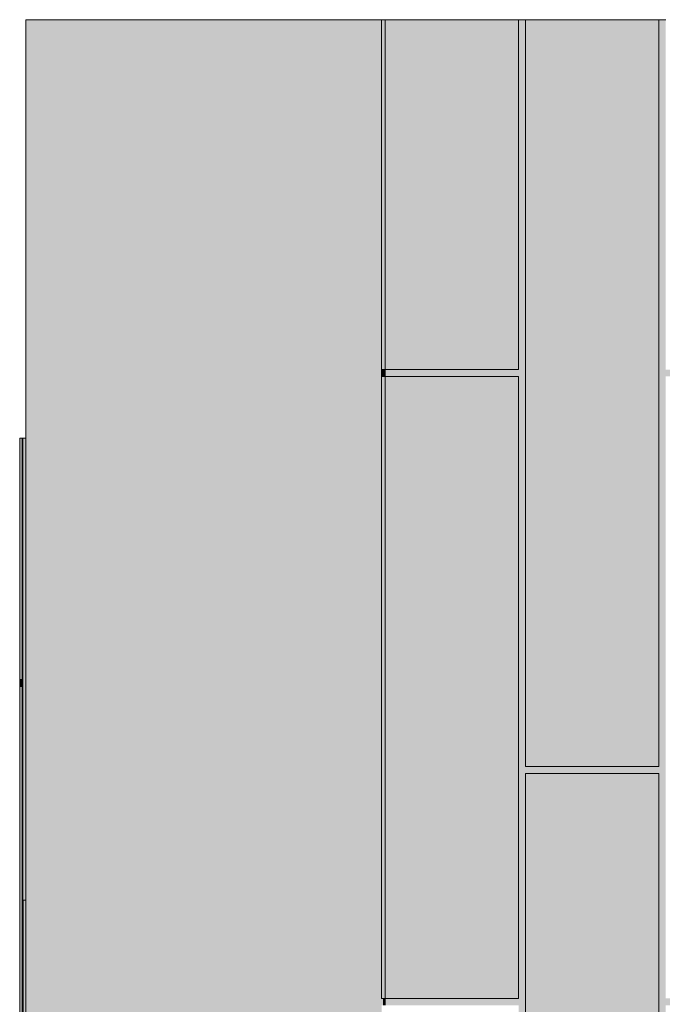
# Model space of a CAD drawing. Units: millimetres. Extents: x 302 to 74746, y -10582 to 68642.
# Drawn here: x 4639 to 8394, y 9431 to 15185 of the extents above; entities that cross this region are included whole.
import ezdxf

# ---------------------------------------------------------------- set-up
doc = ezdxf.new("R2010")
doc.units = ezdxf.units.MM
doc.header["$MEASUREMENT"] = 0
for name, color, linetype in [('220-A Ściany zewnętzne', 7, 'Continuous'), ('Nowe panele', 7, 'Continuous'), ('Nowe panele_budynek istniejcy', 7, 'Continuous')]:
    doc.layers.add(name, color=color, linetype=linetype)

# ---------------------------------------------------------------- blocks, each defined once
blk = doc.blocks.new('ElemPrzekroju_6')
at = {"layer": '220-A Ściany zewnętzne', "linetype": 'Continuous', "lineweight": 13}
blk.add_hatch(color=7, dxfattribs=at).paths.add_polyline_path([(4658.808088882226, 10040.00004876573), (4658.808088882226, 9039.9999152689), (4673.80786141131, 9039.9999152689), (4673.80786141131, 10040.00004876573)])
blk.add_hatch(color=7, dxfattribs=at).paths.add_polyline_path([(4658.808088882226, 10040.00004876573), (4658.808088882226, 9039.9999152689), (4673.80786141131, 9039.9999152689), (4673.80786141131, 10040.00004876573)])
at = {"layer": '220-A Ściany zewnętzne', "color": 7, "linetype": 'Continuous', "lineweight": 13}
for p, q in [((4673.80791689235, 10040), (4658.808088882226, 10040)), ((4658.808088882226, 10040), (4658.808088882226, 9040))]:
    blk.add_line(p, q, dxfattribs=at)
blk = doc.blocks.new('ElemPrzekroju_24')
at = {"layer": '220-A Ściany zewnętzne', "linetype": 'Continuous', "lineweight": 13}
for points in [[(6773.80791689234, 9464.999989271157), (6773.80791689234, 9424.999953508337), (7553.803507336514, 9424.999953508337), (7553.803507336514, 7259.999978542309), (7593.803543099336, 7259.999978542309), (7593.803543099336, 7624.999985694874), (8373.799224738705, 7624.999985694874), (8373.799224738705, 7259.999978542309), (8413.799169306332, 7259.999978542309), (8413.799169306332, 9424.999953508337), (9193.7948509457, 9424.999953508337), (9193.7948509457, 7259.999978542309), (9233.794795513328, 7259.999978542309), (9233.794795513328, 7624.999985694874), (10013.7904771527, 7624.999985694874), (10013.7904771527, 7259.999978542309), (10053.79042172032, 7259.999978542309), (10053.79042172032, 9424.999953508337), (10833.78610335969, 9424.999953508337), (10833.78610335969, 7259.999978542309), (10873.78604792732, 7259.999978542309), (10873.78604792732, 7624.999985694874), (11653.78172956669, 7624.999985694874), (11653.78172956669, 7259.999978542309), (11693.78167413431, 7259.999978542309), (11693.78167413431, 9424.999953508337), (12473.77735577368, 9424.999953508337), (12473.77735577368, 7259.999978542309), (12513.7773915365, 7259.999978542309), (12513.7773915365, 7624.999985694874), (12853.77924583877, 7624.999985694874), (12853.77924583877, 7665.000021457695), (12513.7773915365, 7665.000021457695), (12513.7773915365, 10399.99995887276), (12473.77735577368, 10399.99995887276), (12473.77735577368, 9464.999989271157), (11693.78167413431, 9464.999989271157), (11693.78167413431, 10399.99995887276), (11653.78172956669, 10399.99995887276), (11653.78172956669, 7665.000021457695), (10873.78604792732, 7665.000021457695), (10873.78604792732, 10399.99995887276), (10833.78610335969, 10399.99995887276), (10833.78610335969, 9464.999989271157), (10053.79042172032, 9464.999989271157), (10053.79042172032, 10399.99995887276), (10013.7904771527, 10399.99995887276), (10013.7904771527, 7665.000021457695), (9233.794795513328, 7665.000021457695), (9233.794795513328, 10399.99995887276), (9193.7948509457, 10399.99995887276), (9193.7948509457, 9464.999989271157), (8413.799169306332, 9464.999989271157), (8413.799169306332, 10399.99995887276), (8373.799224738705, 10399.99995887276), (8373.799224738705, 7664.999930262502), (7593.803543099336, 7664.999930262502), (7593.803543099336, 10399.99995887276), (7553.803507336514, 10399.99995887276), (7553.803507336514, 9464.999989271157)], [(7553.803478813407, 9464.999953514458), (7523.799961209416, 9464.999958623352), (7523.799961209416, 9424.999953621693), (7553.803478813407, 9424.9999485128), (7553.803478813407, 7259.999939467718), (7593.803583498836, 7260.00001304298), (7593.803583498836, 7624.999996380794), (8373.79924510367, 7625.000010122914), (8373.79924510367, 7260.0000267851), (8413.799150421562, 7259.999959386228), (8413.799150421564, 9340.149346386237), (8373.79924510367, 9340.149314101336), (8373.79924510367, 7664.99991544081), (7593.803583498838, 7665.000001382463), (7593.803583498836, 10399.99995709652), (7553.803478813409, 10399.99998320502)], [(8413.799150421566, 10399.99990343977), (8373.79924510367, 10399.99997083863), (8373.79924510367, 9351.856275235643), (8413.799150421564, 9351.856307520542), (8413.799150421566, 9424.999968431312), (9193.7948120264, 9424.999882489661), (9193.7948120264, 7259.999973128348), (9233.794817028067, 7259.999976216552), (9233.794817028067, 7624.999959554362), (10013.7904786329, 7624.999973296479), (10013.7904786329, 7259.999989958668), (10053.7903839508, 7259.999922559803), (10053.7903839508, 9424.999931604876), (10833.7861452394, 9425.000015834068), (10833.7861452394, 7260.000006788989), (10873.7860505573, 7259.99993939012), (10873.7860505573, 7625.000022411705), (11653.78171216213, 7624.999936470051), (11653.78171216213, 7259.99995313224), (11693.7817171638, 7260.000055904204), (11693.7817171638, 9424.999965265524), (12473.77737876863, 9424.999979007642), (12473.77737876863, 7259.99996996256), (12513.77738377029, 7259.999973050753), (12513.77738377029, 7624.999956388568), (12853.77927043409, 7624.999990760024), (12853.77927043409, 7664.999995761697), (12513.77738377029, 7665.000061073993), (12513.77738377029, 10399.99991710429), (12473.77737876863, 10400.00001369985), (12473.77737876863, 9464.999984009299), (11693.7817171638, 9464.999970267187), (11693.7817171638, 10399.99999995774), (11653.78171216213, 10399.99989718577), (11653.78171216213, 7665.000041155477), (10873.7860505573, 7665.000027413364), (10873.7860505573, 10399.99998312741), (10833.7861452394, 10399.99995084252), (10833.7861452394, 9465.00002083573), (10053.7903839508, 9464.999936606539), (10053.7903839508, 10399.9999662971), (10013.7904786329, 10399.99993401221), (10013.7904786329, 7664.999978298138), (9233.794817028067, 7665.000064239792), (9233.794817028069, 10400.00001995385), (9193.7948120264, 10399.99991718188), (9193.7948120264, 9464.999987175088), (8413.799150421566, 9464.999973432974)], [(6773.80791689234, 9465.000010259406), (6773.80791689234, 9424.999905573977), (7493.803022733971, 9424.999925739992), (7493.80302273397, 9464.999930741658)], [(12873.8078863962, 9465.000023347326), (12873.78437010606, 9465.000023347326), (12873.78437010606, 9424.99998728803), (12873.8078863962, 9424.99998728803)], [(12873.80788639621, 9465.000023347322), (12873.78437010605, 9465.000023347307), (12873.78437010606, 9424.999987288018), (12873.8078863962, 9424.999987288025)]]:
    blk.add_hatch(color=7, dxfattribs=at).paths.add_polyline_path(points)
at = {"layer": '220-A Ściany zewnętzne', "color": 7, "linetype": 'Continuous', "lineweight": 13}
blk.add_line((6773.807916892354, 9465.00000000034), (6773.807916892354, 9425.000000000098), dxfattribs=at)
blk = doc.blocks.new('ElemPrzekroju_26')
at = {"layer": '220-A Ściany zewnętzne', "linetype": 'Continuous', "lineweight": 13}
for points in [[(4693.807916892353, 10400), (4693.807916892353, 14685), (4673.807916892353, 14685), (4673.807916892352, 10400)], [(4673.807916892354, 10399.99999508478), (4693.807901665928, 10399.99998923328), (4693.807837603661, 12271.72730471072), (4673.807980954624, 12243.44320380519)]]:
    blk.add_hatch(color=7, dxfattribs=at).paths.add_polyline_path(points)
at = {"layer": '220-A Ściany zewnętzne', "color": 7, "linetype": 'Continuous', "lineweight": 13}
blk.add_line((4673.807916892352, 10400), (4673.807916892353, 14685), dxfattribs=at)
blk = doc.blocks.new('ElemPrzekroju_28')
at = {"layer": '220-A Ściany zewnętzne', "linetype": 'Continuous', "lineweight": 13}
for points in [[(6773.807916892347, 13099.99992358224), (7553.803492999184, 13099.99992358224), (7553.803492999184, 10399.99995240759), (7593.803550476786, 10399.99995240759), (7593.803550476786, 10779.99995306386), (8373.79921748045, 10779.99995306386), (8373.79921748045, 10399.99995240759), (8413.799184061227, 10399.99995240759), (8413.799184061227, 13099.99992358224), (9193.79485106489, 13099.99992358224), (9193.79485106489, 10399.99995240759), (9233.794817645667, 10399.99995240759), (9233.794817645667, 10779.99995306386), (10013.7903937525, 10779.99995306386), (10013.7903937525, 10399.99995240759), (10053.79036033328, 10399.99995240759), (10053.79036033328, 13099.99992358224), (10833.78611823377, 13099.99992358224), (10833.78611823377, 10399.99995240759), (10873.78608481455, 10399.99995240759), (10873.78608481455, 10779.99995306386), (11653.78175181821, 10779.99995306386), (11653.78175181821, 10399.99995240759), (11693.78180929581, 10399.99995240759), (11693.78180929581, 13100.00001447907), (12473.77729450582, 13100.00001447907), (12473.77729450582, 10399.99995240759), (12513.7772610866, 10399.99995240759), (12513.7772610866, 10780.00004396069), (12853.77865861449, 10779.99995306386), (12853.77965847958, 10820.00001054146), (12513.77735198343, 10820.00001054146), (12513.77735198343, 14684.99988326318), (12473.77729450582, 14684.99988326318), (12473.77729450582, 13139.99998105984), (11693.78180929581, 13139.99998105984), (11693.78180929581, 14684.99988326318), (11653.78175181821, 14684.99988326318), (11653.78175181821, 10820.00001054146), (10873.78608481455, 10820.00001054146), (10873.78608481455, 14684.99988326318), (10833.78611823377, 14684.99988326318), (10833.78611823377, 13139.99989016302), (10053.79036033328, 13139.99989016302), (10053.79036033328, 14684.99988326318), (10013.7903937525, 14684.99988326318), (10013.7903937525, 10820.00001054146), (9233.794817645667, 10820.00001054146), (9233.794817645667, 14684.99988326318), (9193.79485106489, 14684.99988326318), (9193.79485106489, 13139.99989016302), (8413.799184061227, 13139.99989016302), (8413.799184061227, 14684.99988326318), (8373.79921748045, 14684.99988326318), (8373.79921748045, 10819.99991964464), (7593.803550476786, 10819.99991964464), (7593.803550476786, 14684.99988326318), (7553.803492999184, 14684.99988326318), (7553.803492999184, 13139.99998105984), (6773.807916892347, 13139.99998105984)], [(7513.798897556037, 13100.00000261627), (7553.803531054617, 13099.99997286659), (7553.803531054619, 10400.00003156621), (7593.803494728924, 10399.99996862913), (7593.803494728924, 10779.99991539903), (8313.798638024515, 10780.00001351538), (8313.798638024515, 10819.99997718968), (7593.803494728926, 10819.99987907333), (7593.803494728926, 14684.99979850504), (7553.803531054617, 14684.99986144212), (7553.803531054621, 13140.0000532865), (7513.798897556037, 13140.00008303618)], [(8413.799189311114, 14684.99990144852), (8373.799225636809, 14684.99984763999), (8373.799225636809, 13026.85568400874), (8413.799189311114, 13026.85562107165), (8413.799189311114, 13099.99989612739), (9133.79479958913, 13099.99985746775), (9133.79479958913, 13139.99982114205), (8413.799189311116, 13139.99985980169)], [(9153.790053229186, 13099.99980990878), (9193.794803473385, 13099.99986271073), (9193.794803473384, 10399.99992141034), (9233.794767147681, 10399.99985847325), (9233.794767147681, 10779.99992198875), (10013.79038130997, 10779.9998885721), (10013.79038130997, 10399.99994180221), (10053.79034498426, 10399.99999561073), (10053.79034498426, 13015.14642768787), (10013.79038130997, 13015.14649062496), (10013.79038130997, 10819.99996899202), (9233.794767147681, 10820.00000240866), (9233.794767147681, 14684.99980509477), (9193.794803473384, 14684.99986803186), (9193.794803473384, 13139.99982638503), (9153.790169974789, 13139.99985613469)], [(10013.79038130997, 14684.99988842373), (10013.79038130997, 13026.85549130125), (10053.79034498426, 13026.85554510977), (10053.79034498426, 13099.99993691111), (10773.7860720079, 13099.99986405748), (10773.7860720079, 13139.99982773179), (10053.79034498426, 13139.99990058541), (10053.79034498426, 14684.99982548663)], [(10833.78607589214, 13139.99983297476), (10793.78144239356, 13139.99986272443), (10793.78144239356, 13099.99989905013), (10833.78607589214, 13099.99986930045), (10833.78607589214, 10399.99992800007), (10873.78603956645, 10399.999865063), (10873.78603956645, 10779.99992857849), (11653.78177047433, 10779.99997771345), (11653.78177047433, 10399.99991419794), (11693.78185089424, 10399.99993381248), (11693.78185089425, 13099.99999185846), (12473.77734831091, 13100.0001093814), (12473.77734831091, 10399.99993458981), (12513.77731198522, 10399.99998839833), (12513.77731198522, 10780.00005191384), (12853.77869602808, 10779.99995510051), (12853.77962999295, 10819.99999545967), (12513.77731198522, 10820.00001558814), (12513.77731198522, 14684.99981827424), (12473.77734831091, 14684.99988121133), (12473.77734831091, 13140.00007305571), (11693.78185089424, 13139.99995553276), (11693.78185089425, 14684.99988043399), (11653.78177047433, 14684.99986081946), (11653.78177047433, 10820.00005813336), (10873.78603956644, 10820.0000089984), (10873.78603956645, 14684.99981168451), (10833.78607589214, 14684.99987462159)], [(6773.807916892347, 13099.99988953765), (7493.803527170364, 13099.99996762362), (7493.803527170364, 13140.00004804352), (6773.807916892345, 13139.99996995756)], [(8373.799225636809, 10819.99992820828), (8333.794475392604, 10819.99987540633), (8333.794475392604, 10780.00002847764), (8373.799225636809, 10779.99996453398), (8373.79922563681, 10399.99990101849), (8413.799189311114, 10399.99995482701), (8413.799189311112, 13015.14650364975), (8373.79922563681, 13015.14656658684)]]:
    blk.add_hatch(color=7, dxfattribs=at).paths.add_polyline_path(points)
at = {"layer": '220-A Ściany zewnętzne', "color": 7, "linetype": 'Continuous', "lineweight": 13}
blk.add_line((6773.807916892353, 13139.99999999992), (6773.807916892353, 13099.99996439602), dxfattribs=at)
blk = doc.blocks.new('ElemPrzekroju_29')
at = {"layer": '220-A Ściany zewnętzne', "linetype": 'Continuous', "lineweight": 13}
for points in [[(5173.754683032995, 12950.47462252153), (4693.80787016469, 12271.7272838807), (4693.807955721827, 10400.00002006795), (6753.803768433468, 10400.00001195919), (6753.803768433469, 13100.00002766488), (6753.802741747774, 13140.00000285594), (6753.802741747776, 14685.0000066146), (6400.249321916333, 14685.00000482262), (6033.75033666274, 14166.69213855738), (6033.75033666274, 14138.39916209851), (6013.756488421711, 14110.12357224561), (5993.750319952388, 14110.12360586341), (5213.75469974334, 13007.04315521552), (5213.754699743338, 12978.75017875663), (5193.760851502311, 12950.47467446088)], [(4693.807916892351, 14685.00000284855), (4693.807916892351, 10400), (6753.80375152061, 10400), (6753.80375152061, 13100.00002742491), (6753.802729896023, 13140.00001411495), (6753.802729896023, 14685.00000284855)]]:
    blk.add_hatch(color=7, dxfattribs=at).paths.add_polyline_path(points)
blk = doc.blocks.new('ElemPrzekroju_38')
at = {"layer": '220-A Ściany zewnętzne', "linetype": 'Continuous', "lineweight": 13}
blk.add_hatch(color=7, dxfattribs=at).paths.add_polyline_path([(4693.807916892351, 10400), (4673.807916892351, 10400), (4673.807916892351, 7260), (4693.807916892351, 7260)])
blk.add_hatch(color=7, dxfattribs=at).paths.add_polyline_path([(4693.807916892351, 10400), (4673.807916892351, 10400), (4673.807916892351, 7260), (4693.807916892351, 7260)])
at = {"layer": '220-A Ściany zewnętzne', "color": 7, "linetype": 'Continuous', "lineweight": 13}
blk.add_line((4673.807916892351, 7260), (4673.807916892351, 10400), dxfattribs=at)
blk = doc.blocks.new('ElemPrzekroju_39')
at = {"layer": '220-A Ściany zewnętzne', "linetype": 'Continuous', "lineweight": 13}
blk.add_hatch(color=7, dxfattribs=at).paths.add_polyline_path([(6753.80375597358, 10399.9999737826), (4693.807916892351, 10399.9999737826), (4693.807916892351, 7260), (6753.80323145221, 7260), (6753.80323145221, 9424.999981923354), (6763.804857384962, 9425.000034375491), (6763.804857384962, 9465.000034041512), (6753.80375597358, 9464.999981589375)])
blk.add_hatch(color=7, dxfattribs=at).paths.add_polyline_path([(6753.80375597358, 10399.9999737826), (4693.807916892351, 10399.9999737826), (4693.807916892351, 7260), (6753.80323145221, 7260), (6753.80323145221, 9424.999981923354), (6763.804857384962, 9425.000034375491), (6763.804857384962, 9465.000034041512), (6753.80375597358, 9464.999981589375)])
blk = doc.blocks.new('ElemPrzekroju_42')
at = {"layer": '220-A Ściany zewnętzne', "linetype": 'Continuous', "lineweight": 13}
blk.add_hatch(color=7, dxfattribs=at).paths.add_polyline_path([(4673.807916892343, 14685), (4693.807916892344, 14685), (4693.807916892344, 15185), (4673.807916892343, 15185)])
at = {"layer": '220-A Ściany zewnętzne', "color": 7, "linetype": 'Continuous', "lineweight": 13}
for p, q in [((4673.807916892343, 15185), (4693.807916892344, 15185)), ((4673.807916892343, 14685), (4673.807916892343, 15185))]:
    blk.add_line(p, q, dxfattribs=at)
blk = doc.blocks.new('ElemPrzekroju_43')
at = {"layer": '220-A Ściany zewnętzne', "linetype": 'Continuous', "lineweight": 13}
for points in [[(4693.807916892345, 14685), (6753.802748027507, 14685), (6753.802748027507, 15185), (4693.807916892345, 15185)], [(6753.80276879595, 15185.0000332344), (6400.249362306566, 14684.99999737153), (6753.802738099612, 14684.99999297991)]]:
    blk.add_hatch(color=7, dxfattribs=at).paths.add_polyline_path(points)
at = {"layer": '220-A Ściany zewnętzne', "color": 7, "linetype": 'Continuous', "lineweight": 13}
blk.add_line((6753.802748027507, 15185), (4693.807916892345, 15185), dxfattribs=at)
blk = doc.blocks.new('ElemPrzekroju_44')
at = {"layer": '220-A Ściany zewnętzne', "linetype": 'Continuous', "lineweight": 13}
for points in [[(7553.803544003231, 14684.999995463), (7593.803480742413, 14684.999995463), (7593.803480742413, 15184.99994379717), (7553.803544003231, 15185.00001770661)], [(8373.799142959973, 14684.999995463), (8413.799227518033, 14684.999995463), (8413.799227518033, 15185.00001770661), (8373.799142959973, 15184.99994379717)], [(9193.794815826152, 14684.999995463), (9233.794826474774, 14684.999995463), (9233.794826474774, 15185.00001770661), (9193.794815826152, 15185.00001770661)], [(10013.79041478289, 14684.999995463), (10053.79042543151, 14684.999995463), (10053.79042543151, 15185.00001770661), (10013.79041478289, 15185.00001770661)], [(10833.78608764907, 14684.999995463), (10873.7860982977, 14684.999995463), (10873.7860982977, 15184.99994379717), (10833.78608764907, 15184.99994379717)], [(11693.78169725444, 15185.00001770661), (11653.78168660582, 15184.99994379717), (11653.78168660582, 14684.999995463), (11693.78169725444, 14684.999995463)], [(12473.77735947199, 15185.00001770661), (12473.77735947199, 14684.999995463), (12513.77737012062, 14684.999995463), (12513.77737012062, 15184.99994379717)], [(7553.803548159117, 14685.00003725102), (7593.8034617296, 14685.00002697119), (7593.8034617296, 15100.14646656257), (7553.803548159115, 15100.14647684239)], [(8373.799148988714, 14684.99996186029), (8413.79924375678, 14684.99998910769), (8413.799243756781, 15100.14724408826), (8373.799148988715, 15100.14721684086)], [(9193.794840417095, 14685.00004113136), (9233.794844586377, 14685.00000431576), (9233.794844586377, 15100.14644390714), (9193.794840417095, 15100.14648072273)], [(10013.79044124669, 14685.00005633942), (10053.79044541596, 14685.00001952381), (10053.79044541596, 15100.14727450439), (10013.79044124669, 15100.14722072119)], [(10833.78613267508, 14685.00004501171), (10873.78613684435, 14685.00000819609), (10873.78613684435, 15100.14653838627), (10833.78613267508, 15100.14657520188)], [(11653.78164290586, 14684.99999615673), (11693.78173767395, 14685.00002340416), (11693.78173767395, 15100.14718778593), (11653.78164290586, 15100.1471605385)], [(12513.77733850354, 15100.14650329651), (12473.77733433425, 15100.14654011212), (12473.77733433425, 14685.00000992193), (12513.77733850354, 14684.99997310634)]]:
    blk.add_hatch(color=7, dxfattribs=at).paths.add_polyline_path(points)
at = {"layer": '220-A Ściany zewnętzne', "color": 7, "linetype": 'Continuous', "lineweight": 13}
for p, q in [((7593.803549797539, 15185), (7553.803549797532, 15185)), ((8413.799182702725, 15185), (8373.79918270272, 15185)), ((9233.794815607915, 15185), (9193.794815607911, 15185)), ((10053.7904485131, 15185), (10013.7904485131, 15185)), ((10873.78608141829, 15185), (10833.78608141828, 15185)), ((11693.78171432347, 15185), (11653.78171432348, 15185)), ((12513.77734722867, 15185), (12473.77734722866, 15185))]:
    blk.add_line(p, q, dxfattribs=at)
blk = doc.blocks.new('ElemPrzekroju_989')
at = {"layer": 'Nowe panele', "linetype": 'Continuous', "lineweight": 13}
for points in [[(6753.802747710415, 15156.70842841282), (6753.803238649492, 13139.99999886595), (6773.808423298229, 13140.00000458247), (6773.808392614535, 15184.99998338972)], [(6753.80324763571, 13140), (6773.808416817636, 13140), (6773.808416817636, 15185), (6753.80324763571, 15185)]]:
    blk.add_hatch(color=7, dxfattribs=at).paths.add_polyline_path(points)
at = {"layer": 'Nowe panele', "color": 7, "linetype": 'Continuous', "lineweight": 13}
for p, q in [((6753.80324763571, 15185), (6773.807916892348, 15185)), ((6753.80324763571, 13140), (6753.80324763571, 15185)), ((6773.807916892349, 13140), (6753.80324763571, 13140))]:
    blk.add_line(p, q, dxfattribs=at)
blk = doc.blocks.new('ElemPrzekroju_990')
at = {"layer": 'Nowe panele', "linetype": 'Continuous', "lineweight": 13}
for points in [[(6773.808421105216, 13139.99999270807), (6753.80324763571, 13139.99999270807), (6753.803744738932, 13099.9999606609), (6773.807924001994, 13099.9999606609)], [(6773.808421105208, 13139.99999270806), (6753.803247635697, 13139.99999270805), (6753.803744738932, 13099.99996066089), (6773.807924001991, 13099.99996066089)]]:
    blk.add_hatch(color=7, dxfattribs=at).paths.add_polyline_path(points)
at = {"layer": 'Nowe panele', "color": 7, "linetype": 'Continuous', "lineweight": 13}
blk.add_line((6753.803747365056, 13100.00000000028), (6753.803747365056, 13139.99999999992), dxfattribs=at)
blk = doc.blocks.new('ElemPrzekroju_991')
at = {"layer": 'Nowe panele', "linetype": 'Continuous', "lineweight": 13}
for points in [[(6753.803247439759, 13071.70910394717), (6753.803736828713, 9464.999989444561), (6773.807891154458, 9464.999981662004), (6773.807891154456, 13099.99998476711)], [(6753.803747365055, 9465.000000000002), (6773.807917088291, 9465.000000000002), (6773.807917088291, 13100), (6753.803747365055, 13100)]]:
    blk.add_hatch(color=7, dxfattribs=at).paths.add_polyline_path(points)
at = {"layer": 'Nowe panele', "color": 7, "linetype": 'Continuous', "lineweight": 13}
for p, q in [((6753.803747365055, 13100), (6773.807917088291, 13100)), ((6753.803747365055, 9465.000000000002), (6753.803747365055, 13100)), ((6773.807917088291, 9465.000000000002), (6753.803747365055, 9465.000000000002))]:
    blk.add_line(p, q, dxfattribs=at)
blk = doc.blocks.new('ElemPrzekroju_992')
at = {"layer": 'Nowe panele', "linetype": 'Continuous', "lineweight": 13}
blk.add_hatch(color=7, dxfattribs=at).paths.add_polyline_path([(6763.804860726117, 9425.000081447852), (6773.80787828384, 9424.999990103603), (6773.80787828384, 9465.00000289339), (6763.804860726117, 9465.000094237641)])
blk.add_hatch(color=7, dxfattribs=at).paths.add_polyline_path([(6763.804860726117, 9425.000081447852), (6773.80787828384, 9424.999990103603), (6773.80787828384, 9465.00000289339), (6763.804860726117, 9465.000094237641)])
at = {"layer": 'Nowe panele', "color": 7, "linetype": 'Continuous', "lineweight": 13}
blk.add_line((6763.804832889119, 9425.000000000096), (6763.804832889119, 9465.00000000034), dxfattribs=at)
blk = doc.blocks.new('ElemPrzekroju_1001')
at = {"layer": 'Nowe panele', "linetype": 'Continuous', "lineweight": 13}
blk.add_hatch(color=7, dxfattribs=at).paths.add_polyline_path([(6773.807916892347, 13140), (7553.803549797531, 13140), (7553.803549797531, 15185), (6773.807916892347, 15185)])
at = {"layer": 'Nowe panele', "color": 7, "linetype": 'Continuous', "lineweight": 13}
for p, q in [((7553.803549797531, 15185), (6773.807916892347, 15185)), ((6773.807916892347, 13140), (6773.807916892347, 15185)), ((7553.803549797531, 13140), (7553.803549797531, 15185)), ((7553.803549797531, 13140), (6773.807916892347, 13140))]:
    blk.add_line(p, q, dxfattribs=at)
blk = doc.blocks.new('ElemPrzekroju_1002')
at = {"layer": 'Nowe panele', "linetype": 'Continuous', "lineweight": 13}
blk.add_hatch(color=7, dxfattribs=at).paths.add_polyline_path([(6773.807916892347, 9465.000000000002), (7553.803549797531, 9465.000000000002), (7553.803549797531, 13100), (6773.807916892347, 13100)])
at = {"layer": 'Nowe panele', "color": 7, "linetype": 'Continuous', "lineweight": 13}
for p, q in [((7553.803549797531, 13100), (6773.807916892347, 13100)), ((6773.807916892347, 9465.000000000002), (6773.807916892347, 13100)), ((7553.803549797531, 9465.000000000002), (7553.803549797531, 13100)), ((7553.803549797531, 9465.000000000002), (6773.807916892347, 9465.000000000002))]:
    blk.add_line(p, q, dxfattribs=at)
blk = doc.blocks.new('ElemPrzekroju_1007')
at = {"layer": 'Nowe panele', "linetype": 'Continuous', "lineweight": 13}
blk.add_hatch(color=7, dxfattribs=at).paths.add_polyline_path([(7593.803549797541, 10820), (8373.799182702722, 10820), (8373.799182702722, 15185), (7593.803549797541, 15185)])
at = {"layer": 'Nowe panele', "color": 7, "linetype": 'Continuous', "lineweight": 13}
for p, q in [((8373.799182702722, 15185), (7593.803549797541, 15185)), ((7593.803549797541, 10820), (7593.803549797541, 15185)), ((8373.799182702722, 10820), (8373.799182702722, 15185)), ((8373.799182702722, 10820), (7593.803549797541, 10820))]:
    blk.add_line(p, q, dxfattribs=at)
blk = doc.blocks.new('ElemPrzekroju_1008')
at = {"layer": 'Nowe panele', "linetype": 'Continuous', "lineweight": 13}
for points in [[(7593.803549797541, 7665.000000000001), (8373.799182702722, 7665.000000000001), (8373.799182702722, 10780), (7593.803549797541, 10780)], [(7593.803541728232, 7665.000018450335), (8373.799203668937, 7665.000014825346), (8373.799149033186, 8849.350735719607), (7743.783288676596, 7958.373745933908), (7743.783288676596, 7930.08356863847), (7723.788458619778, 7901.805245101727), (7703.782264325144, 7901.805183991939), (7593.803596363992, 7746.271840818011)]]:
    blk.add_hatch(color=7, dxfattribs=at).paths.add_polyline_path(points)
at = {"layer": 'Nowe panele', "color": 7, "linetype": 'Continuous', "lineweight": 13}
for p, q in [((8373.799182702722, 10780), (7593.803549797541, 10780)), ((7593.803549797541, 7665.000000000001), (7593.803549797541, 10780)), ((8373.799182702722, 7665.000000000001), (8373.799182702722, 10780)), ((8373.799182702722, 7665.000000000001), (7593.803549797541, 7665.000000000001))]:
    blk.add_line(p, q, dxfattribs=at)
blk = doc.blocks.new('ElemPrzekroju_1074')
at = {"layer": 'Nowe panele_budynek istniejcy', "linetype": 'Continuous', "lineweight": 13}
for points in [[(4638.79842467353, 11288.89623278732), (4653.808151313091, 11288.89623278732), (4653.808151313091, 11328.9155818611), (4638.798814789881, 11328.9155818611)], [(4638.79842467353, 11288.89623278732), (4653.808151313092, 11288.89623278732), (4653.808151313092, 11328.91558186109), (4638.798814789883, 11328.9155818611)]]:
    blk.add_hatch(color=7, dxfattribs=at).paths.add_polyline_path(points)
at = {"layer": 'Nowe panele_budynek istniejcy', "color": 7, "linetype": 'Continuous', "lineweight": 13}
blk.add_line((4638.798924402939, 11288.8962201214), (4638.798924402939, 11328.91559600818), dxfattribs=at)
blk = doc.blocks.new('ElemPrzekroju_1076')
at = {"layer": 'Nowe panele_budynek istniejcy', "linetype": 'Continuous', "lineweight": 13}
blk.add_hatch(color=7, dxfattribs=at).paths.add_polyline_path([(4638.79842467353, 8420.000000000002), (4653.808147401111, 8420.000000000002), (4653.808147401111, 11288.89622012126), (4638.79842467353, 11288.89622012126)])
blk.add_hatch(color=7, dxfattribs=at).paths.add_polyline_path([(4638.79842467353, 8420.000000000002), (4653.808147401111, 8420.000000000002), (4653.808147401111, 11288.89622012126), (4638.79842467353, 11288.89622012126)])
at = {"layer": 'Nowe panele_budynek istniejcy', "color": 7, "linetype": 'Continuous', "lineweight": 13}
for p, q in [((4638.79842467353, 11288.89622012126), (4653.808147401111, 11288.89622012126)), ((4638.79842467353, 8420.000000000002), (4638.79842467353, 11288.89622012126)), ((4653.808147401111, 8420.000000000002), (4653.808147401111, 11288.89622012126)), ((4653.808147401111, 8420.000000000002), (4638.79842467353, 8420.000000000002))]:
    blk.add_line(p, q, dxfattribs=at)
blk = doc.blocks.new('ElemPrzekroju_1077')
at = {"layer": 'Nowe panele_budynek istniejcy', "linetype": 'Continuous', "lineweight": 13}
for points in [[(4638.798827338754, 11328.9155960083), (4653.808147401111, 11328.9155960083), (4653.808147401111, 12740), (4638.798827338755, 12740)], [(4638.798827338752, 11328.91560553237), (4653.808142183967, 11328.91559231922), (4653.808120998999, 12735.76971557571), (4638.798848523718, 12714.54339807653)]]:
    blk.add_hatch(color=7, dxfattribs=at).paths.add_polyline_path(points)
at = {"layer": 'Nowe panele_budynek istniejcy', "color": 7, "linetype": 'Continuous', "lineweight": 13}
for p, q in [((4638.798827338755, 12740), (4653.808147401111, 12740)), ((4638.798827338754, 11328.9155960083), (4638.798827338755, 12740)), ((4653.808147401111, 11328.9155960083), (4653.808147401111, 12740)), ((4653.808147401111, 11328.9155960083), (4638.798827338754, 11328.9155960083))]:
    blk.add_line(p, q, dxfattribs=at)
blk = doc.blocks.new('ElemPrzekroju_1082')
at = {"layer": 'Nowe panele_budynek istniejcy', "linetype": 'Continuous', "lineweight": 13}
for points in [[(4653.808078316694, 4237.203573316544), (4656.799741843619, 4237.203568586437), (4656.799488377253, 12740.00006950847), (4653.808205049874, 12735.76986268576)], [(4653.808078316695, 12740), (4653.808078316695, 4237.203601057084), (4656.799787764044, 4237.203601057084), (4656.799484376004, 12740)]]:
    blk.add_hatch(color=7, dxfattribs=at).paths.add_polyline_path(points)
at = {"layer": 'Nowe panele_budynek istniejcy', "color": 7, "linetype": 'Continuous', "lineweight": 13}
for p, q in [((4653.808147401111, 12740), (4656.79943969199, 12740)), ((4653.808147401111, 11288.89622012133), (4653.808147401111, 11328.91559600818))]:
    blk.add_line(p, q, dxfattribs=at)
blk = doc.blocks.new('ElemPrzekroju_1083')
at = {"layer": 'Nowe panele', "linetype": 'Continuous', "lineweight": 13}
blk.add_hatch(color=7, dxfattribs=at).paths.add_polyline_path([(4656.799439691998, 11439.99999119185), (4673.807928930349, 11439.99999119185), (4673.807928930349, 12740.00001203293), (4656.799439691998, 12740.00001203293)])
blk.add_hatch(color=7, dxfattribs=at).paths.add_polyline_path([(4656.799439691998, 11439.99999119185), (4673.807928930349, 11439.99999119185), (4673.807928930349, 12740.00001203293), (4656.799439691998, 12740.00001203293)])
at = {"layer": 'Nowe panele', "color": 7, "linetype": 'Continuous', "lineweight": 13}
for p, q in [((4656.799439691998, 12740), (4673.807916892351, 12740)), ((4656.799439691998, 11440), (4656.799439691998, 12740))]:
    blk.add_line(p, q, dxfattribs=at)
blk = doc.blocks.new('ElemPrzekroju_1084')
at = {"layer": 'Nowe panele', "linetype": 'Continuous', "lineweight": 13}
blk.add_hatch(color=7, dxfattribs=at).paths.add_polyline_path([(4658.808067794232, 10040.00005517349), (4656.799462602296, 10040.00005517349), (4656.799599223516, 4237.203457780134), (4658.808067794232, 4237.203457780134), (4658.808067794232, 9039.999934698837), (4658.808067794232, 10038.51184021254)])
blk.add_hatch(color=7, dxfattribs=at).paths.add_polyline_path([(4658.808067794232, 10040.00005517349), (4656.799462602296, 10040.00005517349), (4656.799599223516, 4237.203457780134), (4658.808067794232, 4237.203457780134), (4658.808067794232, 9039.999934698837), (4658.808067794232, 10038.51184021254)])
at = {"layer": 'Nowe panele', "color": 7, "linetype": 'Continuous', "lineweight": 13}
blk.add_line((4656.799825606146, 4237.203598022463), (4656.799825606146, 10040.00000000005), dxfattribs=at)
blk = doc.blocks.new('ElemPrzekroju_1112')
at = {"layer": 'Nowe panele', "linetype": 'Continuous', "lineweight": 13}
blk.add_hatch(color=7, dxfattribs=at).paths.add_polyline_path([(4656.799439691961, 11440.0000112878), (4656.799439691961, 10039.99997377393), (4673.807960804435, 10039.99997377393), (4673.807912971661, 10399.99999845351), (4673.807912971661, 11440.0000112878)])
blk.add_hatch(color=7, dxfattribs=at).paths.add_polyline_path([(4656.799439691961, 11440.0000112878), (4656.799439691961, 10039.99997377393), (4673.807960804435, 10039.99997377393), (4673.807912971661, 10399.99999845351), (4673.807912971661, 11440.0000112878)])
at = {"layer": 'Nowe panele', "color": 7, "linetype": 'Continuous', "lineweight": 13}
for p, q in [((4656.799439691961, 10040), (4656.799439691961, 11440)), ((4658.808088882225, 10040), (4656.799439691961, 10040))]:
    blk.add_line(p, q, dxfattribs=at)

msp = doc.modelspace()

# ---------------------------------------------------------------- block references
at = {"layer": '220-A Ściany zewnętzne', "lineweight": 0}
for name in ['ElemPrzekroju_42', 'ElemPrzekroju_43', 'ElemPrzekroju_44', 'ElemPrzekroju_26', 'ElemPrzekroju_29', 'ElemPrzekroju_28', 'ElemPrzekroju_38', 'ElemPrzekroju_39', 'ElemPrzekroju_24', 'ElemPrzekroju_6']:
    msp.add_blockref(name, (0, 0), dxfattribs=at)
at = {"layer": 'Nowe panele', "lineweight": 0}
for name in ['ElemPrzekroju_989', 'ElemPrzekroju_1001', 'ElemPrzekroju_1007', 'ElemPrzekroju_990', 'ElemPrzekroju_991', 'ElemPrzekroju_1002', 'ElemPrzekroju_1083', 'ElemPrzekroju_1112', 'ElemPrzekroju_1008', 'ElemPrzekroju_1084', 'ElemPrzekroju_992']:
    msp.add_blockref(name, (0, 0), dxfattribs=at)
at = {"layer": 'Nowe panele_budynek istniejcy', "lineweight": 0}
for name in ['ElemPrzekroju_1077', 'ElemPrzekroju_1082', 'ElemPrzekroju_1074', 'ElemPrzekroju_1076']:
    msp.add_blockref(name, (0, 0), dxfattribs=at)

doc.saveas('drawing.dxf')
